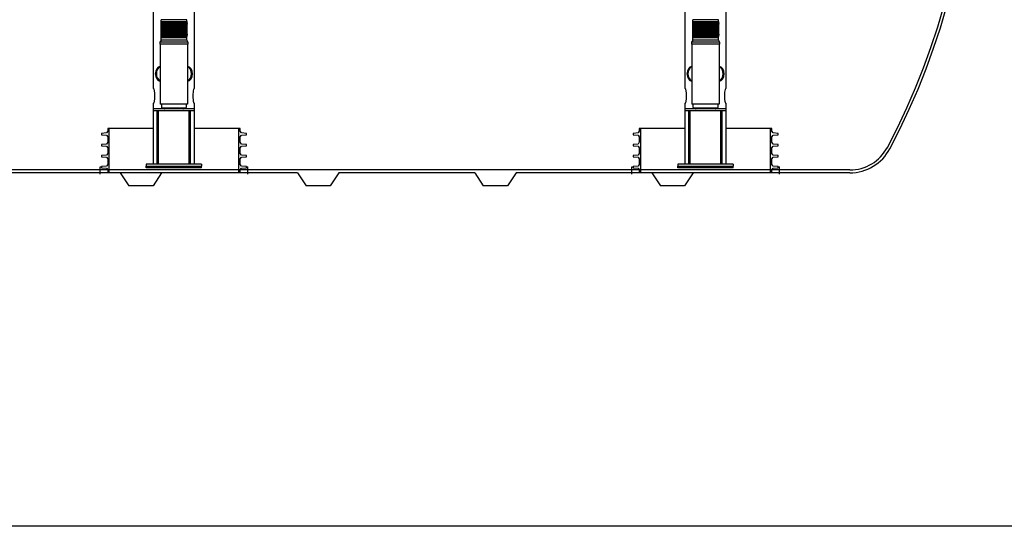
# Model space of a CAD drawing. Units: inches. Extents: x -273 to 491, y -6 to 265.
# Drawn here: x 235 to 368, y -6 to 63 of the extents above; entities that cross this region are included whole.
import ezdxf

# ---------------------------------------------------------------- set-up
doc = ezdxf.new("R2010")
doc.units = ezdxf.units.IN
doc.header["$MEASUREMENT"] = 0
doc.layers.add('2', color=7, linetype='Continuous')

# ---------------------------------------------------------------- blocks, each defined once
blk = doc.blocks.new('A$C7CA24C56')
at = {"layer": '2'}
for p, q in [((138.98, 164.47), (138.98, 257.86)), ((144.48, 257.86), (144.48, 164.47)), ((143.48, 173.76), (139.99, 173.76)), ((139.99, 173.55), (139.99, 173.76)), ((139.99, 171.54), (139.99, 173.55)), ((139.99, 173.55), (143.48, 173.55)), ((143.48, 173.55), (143.48, 173.76)), ((143.48, 173.55), (143.48, 171.54)), ((143.53, 173.43), (143.48, 173.43)), ((143.53, 173.13), (143.48, 173.13)), ((139.99, 171.01), (139.84, 170.77)), ((143.62, 170.77), (139.84, 170.77)), ((139.84, 170.77), (139.84, 170.48)), ((143.48, 171.54), (139.99, 171.54)), ((139.99, 171.01), (139.99, 171.54)), ((143.48, 171.33), (139.99, 171.33)), ((143.48, 171.01), (139.99, 171.01)), ((143.53, 171.96), (143.48, 171.96)), ((143.53, 171.66), (143.48, 171.66)), ((143.48, 171.01), (143.48, 171.54)), ((143.48, 171.01), (143.62, 170.77)), ((143.62, 170.77), (143.62, 170.48)), ((143.62, 170.48), (139.84, 170.48)), ((139.88, 170.48), (139.88, 162.36)), ((143.58, 170.48), (143.58, 162.36)), ((138.98, 154.22), (138.98, 162.47)), ((144.48, 161.72), (138.98, 161.72)), ((144.48, 161.47), (138.98, 161.47)), ((139.48, 154.22), (139.48, 161.47)), ((139.66, 154.22), (139.66, 161.47)), ((143.58, 162.36), (139.88, 162.36)), ((140.03, 162.36), (140.03, 161.93)), ((140.1, 161.86), (143.36, 161.86)), ((140.37, 161.86), (140.37, 161.79)), ((143.1, 161.79), (143.1, 161.86)), ((143.43, 161.93), (143.43, 162.36)), ((143.8, 154.22), (143.8, 161.47)), ((143.98, 154.22), (143.98, 161.47)), ((144.48, 162.47), (144.48, 154.22)), ((132.76, 158.69), (132.59, 158.45)), ((132.76, 159.06), (132.76, 158.69)), ((138.98, 159.06), (132.76, 159.06)), ((132.94, 159.06), (132.94, 153.06)), ((150.71, 159.06), (144.48, 159.06)), ((150.52, 153.06), (150.52, 159.06)), ((150.71, 158.69), (150.71, 159.06)), ((150.87, 158.45), (150.71, 158.69)), ((132.59, 158.45), (131.92, 158.4)), ((131.92, 158.4), (131.92, 158.22)), ((131.92, 158.22), (132.59, 158.17)), ((132.59, 158.17), (132.76, 157.94)), ((132.76, 157.94), (132.76, 157.19)), ((150.71, 157.94), (150.87, 158.17)), ((150.71, 157.19), (150.71, 157.94)), ((151.55, 158.4), (150.87, 158.45)), ((150.87, 158.17), (151.55, 158.22)), ((151.55, 158.22), (151.55, 158.4)), ((132.59, 156.95), (131.92, 156.9)), ((131.92, 156.9), (131.92, 156.72)), ((131.92, 156.72), (132.59, 156.67)), ((132.76, 157.19), (132.59, 156.95)), ((132.59, 156.67), (132.76, 156.44)), ((132.76, 156.44), (132.76, 155.69)), ((150.87, 156.95), (150.71, 157.19)), ((150.71, 156.44), (150.87, 156.67)), ((150.71, 155.69), (150.71, 156.44)), ((151.55, 156.9), (150.87, 156.95)), ((150.87, 156.67), (151.55, 156.72)), ((151.55, 156.72), (151.55, 156.9)), ((132.59, 155.45), (131.92, 155.4)), ((131.92, 155.4), (131.92, 155.22)), ((131.92, 155.22), (132.59, 155.17)), ((132.76, 155.69), (132.59, 155.45)), ((132.59, 155.17), (132.76, 154.94)), ((132.76, 154.94), (132.76, 154.19)), ((150.87, 155.45), (150.71, 155.69)), ((150.71, 154.94), (150.87, 155.17)), ((150.71, 154.19), (150.71, 154.94)), ((151.55, 155.4), (150.87, 155.45)), ((150.87, 155.17), (151.55, 155.22)), ((151.55, 155.22), (151.55, 155.4)), ((131.73, 153.86), (131.92, 153.86)), ((131.73, 152.87), (131.73, 153.86)), ((132.59, 153.95), (131.92, 153.9)), ((131.92, 153.9), (131.92, 153.72)), ((131.92, 153.72), (132.59, 153.67)), ((132.76, 154.19), (132.59, 153.95)), ((132.59, 153.67), (132.76, 153.44)), ((132.76, 153.44), (132.76, 153.06)), ((145.48, 154.22), (137.98, 154.22)), ((137.98, 154.22), (137.98, 153.97)), ((137.98, 153.72), (137.98, 153.97)), ((137.98, 153.97), (145.48, 153.97)), ((145.48, 153.72), (137.98, 153.72)), ((145.48, 154.22), (145.48, 153.97)), ((145.48, 153.72), (145.48, 153.97)), ((150.87, 153.95), (150.71, 154.19)), ((150.71, 153.44), (150.87, 153.67)), ((150.71, 153.06), (150.71, 153.44)), ((151.55, 153.9), (150.87, 153.95)), ((150.87, 153.67), (151.55, 153.72)), ((151.55, 153.72), (151.55, 153.9)), ((151.55, 153.86), (151.73, 153.86)), ((151.73, 152.87), (151.73, 153.86)), ((151.73, 153.06), (131.73, 153.06))]:
    blk.add_line(p, q, dxfattribs=at)
at = {"layer": '2', "extrusion": (0, 0, -1)}
for p, q in [((140, 173.43), (143.48, 173.43)), ((140.04, 171.55), (140.04, 173.56)), ((140.19, 171.55), (140.19, 173.56)), ((140.34, 171.55), (140.34, 173.56)), ((140.49, 171.55), (140.49, 173.56)), ((140.64, 171.55), (140.64, 173.56)), ((140.79, 171.55), (140.79, 173.56)), ((140.94, 171.55), (140.94, 173.56)), ((141.09, 171.55), (141.09, 173.56)), ((141.24, 171.55), (141.24, 173.56)), ((141.39, 171.55), (141.39, 173.56)), ((141.54, 171.55), (141.54, 173.56)), ((141.69, 171.55), (141.69, 173.56)), ((141.84, 171.55), (141.84, 173.56)), ((141.99, 171.55), (141.99, 173.56)), ((142.14, 171.55), (142.14, 173.56)), ((142.29, 171.55), (142.29, 173.56)), ((142.44, 171.55), (142.44, 173.56)), ((142.59, 171.55), (142.59, 173.56)), ((142.74, 171.55), (142.74, 173.56)), ((142.89, 171.55), (142.89, 173.56)), ((143.04, 171.55), (143.04, 173.56)), ((143.19, 171.55), (143.19, 173.56)), ((143.34, 171.55), (143.34, 173.56)), ((140, 173.28), (143.48, 173.28)), ((140, 173.13), (143.48, 173.13)), ((140, 172.98), (143.48, 172.98)), ((140, 172.83), (143.48, 172.83)), ((140, 172.68), (143.48, 172.68)), ((140, 172.53), (143.48, 172.53)), ((140, 172.38), (143.48, 172.38)), ((140, 172.23), (143.48, 172.23)), ((140, 172.08), (143.48, 172.08)), ((140, 171.93), (143.48, 171.93)), ((140, 171.78), (143.48, 171.78)), ((140, 171.63), (143.48, 171.63))]:
    blk.add_line(p, q, dxfattribs=at)
at = {"layer": '2'}
for centre, radius, start, end in [((143.3, 173.28), 0.272, 326.5188, 33.4812), ((143.3, 171.81), 0.272, 326.5188, 33.4812), ((140.1, 161.93), 0.07, 180, 270), ((140.44, 161.79), 0.07, 180, 270), ((143.03, 161.79), 0.07, 270, 0), ((143.36, 161.93), 0.07, 270, 0)]:
    blk.add_arc(centre, radius, start, end, dxfattribs=at)
for centre, ratio, start_param, end_param in [((139.92, 166.47), 0.707107, 0.054585, 3.087008), ((140.06, 166.47), 0.707107, 0.25147, 2.890122), ((143.54, 166.47), 0.707107, 3.196177, 6.228601), ((143.41, 166.47), 0.707107, 3.393063, 6.031715), ((138.98, 163.47), 0.188262, 3.141593, 6.283185), ((144.48, 163.47), 0.188262, 0, 3.141593)]:
    blk.add_ellipse(centre, major_axis=(0, 1), ratio=ratio, start_param=start_param, end_param=end_param, dxfattribs=at)

msp = doc.modelspace()

# ---------------------------------------------------------------- linework, layer by layer
for p, q in [((347.35, 42.36), (35.35, 42.36)), ((248.55, 41.98), (230.15, 41.98)), ((248.55, 41.98), (249.71, 40.23)), ((254.15, 41.98), (252.98, 40.23)), ((272.55, 41.98), (254.15, 41.98)), ((272.55, 41.98), (273.71, 40.23)), ((278.15, 41.98), (276.98, 40.23)), ((296.55, 41.98), (278.15, 41.98)), ((296.55, 41.98), (297.71, 40.23)), ((302.15, 41.98), (300.98, 40.23)), ((320.55, 41.98), (302.15, 41.98)), ((320.55, 41.98), (321.71, 40.23)), ((326.15, 41.98), (324.98, 40.23)), ((347.35, 41.98), (326.15, 41.98)), ((252.98, 40.23), (249.71, 40.23)), ((276.98, 40.23), (273.71, 40.23)), ((300.98, 40.23), (297.71, 40.23)), ((324.98, 40.23), (321.71, 40.23))]:
    msp.add_line(p, q)
msp.add_lwpolyline([(-41.7, 264.87), (490.59, 264.87), (490.59, -5.91), (-41.7, -5.91)], close=True)
for centre, radius, start, end in [((267.61, 90.36), 96, 332.0899, 27.9101), ((267.61, 90.36), 96.38, 332.0899, 27.9101), ((347.35, 48.12), 5.76, 270, 332.0899), ((347.35, 48.12), 6.14, 270, 332.0899)]:
    msp.add_arc(centre, radius, start, end)

# ---------------------------------------------------------------- block references
for p in [(114.08, -111.08), (186.08, -111.08)]:
    msp.add_blockref('A$C7CA24C56', p)

doc.saveas('drawing.dxf')
